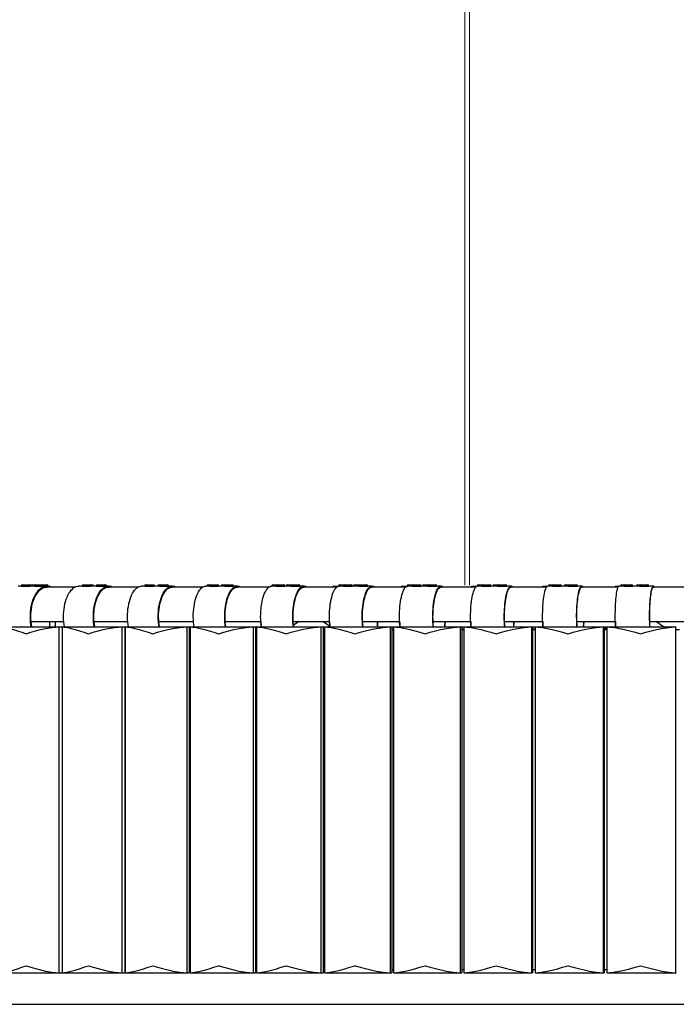
# Model space of a CAD drawing. Units: millimetres. Extents: x 0 to 801, y 0 to 566.
# Drawn here: x 322 to 379, y 369 to 454 of the extents above; entities that cross this region are included whole.
import ezdxf

# ---------------------------------------------------------------- set-up
doc = ezdxf.new("R2010")
doc.units = ezdxf.units.MM
doc.header["$LTSCALE"] = 10

msp = doc.modelspace()

# ---------------------------------------------------------------- linework, layer by layer
at = {"color": 7, "linetype": 'Continuous', "lineweight": 15}
for p, q in [((360.496, 499.341), (360.496, 405.175)), ((360.893, 405.175), (360.893, 499.341))]:
    msp.add_line(p, q, dxfattribs=at)
at = {"color": 7, "linetype": 'Continuous'}
for p, q in [((322.024, 405.08), (321.756, 405.08)), ((322.024, 405.08), (322.758, 405.08)), ((322.124, 405.18), (322.124, 405.18)), ((322.124, 405.18), (322.724, 405.18)), ((322.724, 405.18), (323.12, 405.18)), ((323.193, 405.08), (322.758, 405.08)), ((323.12, 405.18), (323.189, 405.18)), ((323.189, 405.18), (323.189, 405.18)), ((323.193, 405.08), (323.927, 405.08)), ((323.293, 405.18), (323.293, 405.18)), ((323.293, 405.18), (323.893, 405.18)), ((323.893, 405.18), (324.195, 405.18)), ((324.261, 405.08), (323.927, 405.08)), ((324.195, 405.18), (324.265, 405.18)), ((324.261, 405.08), (324.481, 405.08)), ((324.261, 405), (324.265, 405)), ((326.699, 405), (324.261, 405)), ((324.265, 405.18), (324.265, 405.18)), ((324.481, 405.08), (324.531, 405.08)), ((324.531, 405), (324.531, 405.08)), ((327.315, 405.08), (327.026, 405.08)), ((327.315, 405.08), (328.06, 405.08)), ((327.415, 405.18), (327.415, 405.18)), ((327.415, 405.18), (328.015, 405.18)), ((328.015, 405.18), (328.121, 405.18)), ((328.522, 405.08), (328.06, 405.08)), ((328.121, 405.18), (328.18, 405.18)), ((328.18, 405.18), (328.18, 405.18)), ((328.522, 405.08), (329.267, 405.08)), ((328.622, 405.18), (328.622, 405.18)), ((328.622, 405.18), (329.222, 405.18)), ((329.222, 405.18), (329.307, 405.18)), ((329.611, 405.08), (329.267, 405.08)), ((329.307, 405.18), (329.307, 405.18)), ((329.611, 405.08), (329.814, 405.08)), ((329.611, 405), (329.615, 405)), ((332.162, 405), (329.611, 405)), ((329.814, 405.08), (329.856, 405.08)), ((329.856, 405), (329.856, 405.08)), ((332.769, 405.08), (332.46, 405.08)), ((332.769, 405.08), (333.524, 405.08)), ((332.8, 405.18), (332.869, 405.18)), ((332.869, 405.18), (333.469, 405.18)), ((334.01, 405.08), (333.524, 405.08)), ((333.976, 405.18), (334.11, 405.18)), ((334.01, 405.08), (334.764, 405.08)), ((334.11, 405.18), (334.71, 405.18)), ((335.119, 405.08), (334.764, 405.08)), ((335.119, 405.08), (335.304, 405.08)), ((335.119, 405), (335.122, 405)), ((337.775, 405), (335.119, 405)), ((335.304, 405.08), (335.338, 405.08)), ((335.338, 405), (335.338, 405.08)), ((338.371, 405.08), (338.044, 405.08)), ((338.232, 405.18), (338.471, 405.18)), ((338.371, 405.08), (339.134, 405.08)), ((338.471, 405.18), (339.071, 405.18)), ((339.643, 405.08), (339.134, 405.08)), ((339.451, 405.18), (339.743, 405.18)), ((339.643, 405.08), (340.407, 405.08)), ((339.743, 405.18), (340.343, 405.18)), ((340.77, 405.08), (340.407, 405.08)), ((340.77, 405.08), (340.937, 405.08)), ((343.525, 405), (340.77, 405)), ((340.937, 405.08), (340.965, 405.08)), ((340.965, 405), (340.965, 405.08)), ((343.755, 405.08), (343.764, 405.08)), ((344.107, 405.08), (343.764, 405.08)), ((343.855, 405.18), (344.207, 405.18)), ((344.107, 405.08), (344.878, 405.08)), ((344.207, 405.18), (344.807, 405.18)), ((345.407, 405.08), (344.878, 405.08)), ((345.114, 405.18), (345.507, 405.18)), ((345.407, 405.08), (346.179, 405.08)), ((345.507, 405.18), (346.107, 405.18)), ((346.55, 405.08), (346.179, 405.08)), ((346.55, 405.08), (346.698, 405.08)), ((349.397, 405), (346.55, 405)), ((346.698, 405.08), (346.72, 405.08)), ((346.72, 405), (346.72, 405.08)), ((349.034, 405.08), (349.219, 405.08)), ((349.034, 405.08), (349.034, 405)), ((349.219, 405.08), (349.605, 405.08)), ((349.962, 405.08), (349.605, 405.08)), ((349.649, 405.18), (350.062, 405.18)), ((349.962, 405.08), (350.741, 405.08)), ((350.062, 405.18), (350.662, 405.18)), ((351.287, 405.08), (350.741, 405.08)), ((350.943, 405.18), (351.387, 405.18)), ((351.287, 405.08), (352.066, 405.08)), ((351.387, 405.18), (351.987, 405.18)), ((352.444, 405.08), (352.066, 405.08)), ((352.444, 405.08), (352.573, 405.08)), ((355.376, 405), (352.444, 405)), ((352.573, 405.08), (352.59, 405.08)), ((352.59, 405), (352.59, 405.08)), ((354.99, 405.08), (355.192, 405.08)), ((354.99, 405.08), (354.99, 405)), ((355.192, 405.08), (355.553, 405.08)), ((355.922, 405.08), (355.553, 405.08)), ((355.593, 405.18), (356.022, 405.18)), ((355.922, 405.08), (356.706, 405.08)), ((356.022, 405.18), (356.622, 405.18)), ((357.268, 405.08), (356.706, 405.08)), ((356.916, 405.18), (357.368, 405.18)), ((357.268, 405.08), (358.052, 405.08)), ((357.368, 405.18), (357.968, 405.18)), ((358.437, 405.08), (358.052, 405.08)), ((358.437, 405.08), (358.547, 405.08)), ((361.445, 405), (358.437, 405)), ((358.547, 405.08), (358.559, 405.08)), ((358.559, 405), (358.559, 405.08)), ((361.075, 405.08), (361.295, 405.08)), ((361.075, 405.08), (361.075, 405)), ((361.295, 405.08), (361.591, 405.08)), ((361.97, 405.08), (361.591, 405.08)), ((361.664, 405.18), (362.07, 405.18)), ((361.97, 405.08), (362.76, 405.08)), ((362.07, 405.18), (362.67, 405.18)), ((363.334, 405.08), (362.76, 405.08)), ((363.013, 405.18), (363.434, 405.18)), ((363.334, 405.08), (364.124, 405.08)), ((363.434, 405.18), (364.034, 405.18)), ((364.513, 405.08), (364.124, 405.08)), ((364.513, 405.08), (364.604, 405.08)), ((367.591, 405), (364.513, 405)), ((364.604, 405.08), (364.611, 405.08)), ((364.611, 405), (364.611, 405.08)), ((367.269, 405.08), (367.506, 405.08)), ((367.269, 405.08), (367.269, 405)), ((367.506, 405.08), (367.705, 405.08)), ((368.092, 405.08), (367.705, 405.08)), ((367.842, 405.18), (368.192, 405.18)), ((368.092, 405.08), (368.886, 405.08)), ((368.192, 405.18), (368.792, 405.18)), ((369.47, 405.08), (368.886, 405.08)), ((369.211, 405.18), (369.57, 405.18)), ((369.47, 405.08), (370.264, 405.08)), ((369.57, 405.18), (370.17, 405.18)), ((370.658, 405.08), (370.264, 405.08)), ((370.658, 405.08), (370.728, 405.08)), ((373.803, 405), (370.658, 405)), ((370.728, 405.08), (370.733, 405.08)), ((370.733, 405), (370.733, 405.08)), ((373.548, 405.08), (373.803, 405.08)), ((373.548, 405.08), (373.548, 405)), ((373.803, 405.08), (373.878, 405.08)), ((374.272, 405.08), (373.878, 405.08)), ((374.103, 405.18), (374.372, 405.18)), ((374.272, 405.08), (375.068, 405.08)), ((374.372, 405.18), (374.972, 405.18)), ((375.66, 405.08), (375.068, 405.08)), ((375.487, 405.18), (375.76, 405.18)), ((375.66, 405.08), (376.457, 405.08)), ((375.76, 405.18), (376.36, 405.18)), ((376.854, 405.08), (376.457, 405.08)), ((376.854, 405.08), (376.905, 405.08)), ((380.046, 405), (376.854, 405)), ((376.905, 405.08), (376.907, 405.08)), ((376.907, 405), (376.907, 405.08)), ((320.265, 401.544), (325.291, 401.544)), ((322.88, 402), (325.711, 402)), ((322.976, 401.544), (322.945, 401.565)), ((322.949, 401.544), (325.291, 401.544)), ((324.485, 402), (324.485, 401.544)), ((324.985, 401.544), (324.985, 402)), ((325.291, 401.544), (325.564, 401.544)), ((325.291, 401.544), (325.291, 371.544)), ((325.291, 401.544), (325.564, 401.544)), ((325.564, 401.544), (325.569, 401.544)), ((325.564, 401.544), (325.564, 371.544)), ((325.569, 401.544), (325.773, 401.544)), ((325.569, 401.544), (325.569, 371.544)), ((325.569, 401.544), (330.755, 401.544)), ((328.338, 402), (331.26, 402)), ((328.402, 401.544), (330.755, 401.544)), ((330.755, 401.544), (331.006, 401.544)), ((330.755, 401.544), (330.755, 371.544)), ((330.755, 401.544), (331.006, 401.544)), ((331.006, 401.544), (331.041, 401.544)), ((331.006, 401.544), (331.006, 371.544)), ((331.041, 401.544), (331.317, 401.544)), ((331.041, 401.544), (331.041, 371.544)), ((331.041, 401.544), (336.373, 401.544)), ((333.957, 402), (336.962, 402)), ((334.015, 401.544), (336.373, 401.544)), ((336.373, 401.544), (336.602, 401.544)), ((336.373, 401.544), (336.373, 371.544)), ((336.373, 401.544), (336.602, 401.544)), ((336.602, 401.544), (336.667, 401.544)), ((336.602, 401.544), (336.602, 371.544)), ((336.667, 401.544), (337.013, 401.544)), ((336.667, 401.544), (336.667, 371.544)), ((336.667, 401.544), (342.131, 401.544)), ((339.722, 402), (342.803, 402)), ((339.775, 401.544), (342.131, 401.544)), ((342.131, 401.544), (342.338, 401.544)), ((342.131, 401.544), (342.131, 371.544)), ((342.131, 401.544), (342.338, 401.544)), ((342.338, 401.544), (342.432, 401.544)), ((342.338, 401.544), (342.338, 371.544)), ((342.432, 401.544), (342.848, 401.544)), ((342.432, 401.544), (342.432, 371.544)), ((342.432, 401.544), (348.015, 401.544)), ((345.619, 402), (348.767, 402)), ((346.117, 402), (345.648, 401.684)), ((345.666, 401.544), (348.015, 401.544)), ((348.015, 401.544), (348.198, 401.544)), ((348.015, 401.544), (348.015, 371.544)), ((348.015, 401.544), (348.198, 401.544)), ((348.802, 401.585), (348.186, 402)), ((348.198, 401.544), (348.322, 401.544)), ((348.198, 401.544), (348.198, 371.544)), ((348.322, 401.544), (348.807, 401.544)), ((348.322, 401.544), (348.322, 371.544)), ((348.322, 401.544), (354.009, 401.544)), ((351.632, 402), (354.84, 402)), ((351.673, 401.544), (354.009, 401.544)), ((354.009, 401.544), (354.168, 401.544)), ((354.009, 401.544), (354.009, 371.544)), ((354.009, 401.544), (354.168, 401.544)), ((354.168, 401.544), (354.321, 401.544)), ((354.168, 401.544), (354.168, 371.544)), ((354.321, 401.544), (354.321, 371.544)), ((354.321, 401.544), (354.873, 401.544)), ((354.321, 401.544), (360.098, 401.544)), ((357.746, 402), (361.005, 402)), ((357.781, 401.544), (360.098, 401.544)), ((360.098, 401.544), (360.233, 401.544)), ((360.098, 401.544), (360.098, 371.544)), ((360.098, 401.544), (360.233, 401.544)), ((360.233, 401.544), (360.414, 401.544)), ((360.233, 401.544), (360.233, 371.544)), ((360.414, 401.544), (360.414, 371.544)), ((360.414, 401.544), (361.033, 401.544)), ((360.414, 401.544), (366.266, 401.544)), ((363.946, 402), (367.247, 402)), ((363.974, 401.544), (366.266, 401.544)), ((366.266, 401.544), (366.376, 401.544)), ((366.266, 401.544), (366.266, 371.544)), ((366.266, 401.544), (366.376, 401.544)), ((366.376, 401.544), (366.586, 401.544)), ((366.376, 401.544), (366.376, 371.544)), ((366.586, 401.544), (367.269, 401.544)), ((366.586, 401.544), (366.586, 371.544)), ((366.586, 401.544), (372.497, 401.544)), ((370.215, 402), (373.551, 402)), ((370.237, 401.544), (372.497, 401.544)), ((372.497, 401.544), (372.583, 401.544)), ((372.497, 401.544), (372.497, 371.544)), ((372.497, 401.544), (372.583, 401.544)), ((372.583, 401.544), (372.82, 401.544)), ((372.583, 401.544), (372.583, 371.544)), ((372.82, 401.544), (372.82, 371.544)), ((372.82, 401.544), (373.566, 401.544)), ((372.82, 401.544), (378.776, 401.544)), ((376.537, 402), (379.899, 402)), ((376.553, 401.544), (378.776, 401.544)), ((377.734, 401.544), (377.058, 402)), ((378.776, 401.544), (378.837, 401.544)), ((378.776, 401.544), (378.776, 371.544)), ((378.776, 401.544), (378.837, 401.544)), ((325.569, 401.201), (325.564, 401.2)), ((325.564, 401.2), (325.569, 401.201)), ((331.041, 401.288), (331.006, 401.288)), ((331.041, 401.219), (331.006, 401.209)), ((331.006, 401.209), (331.041, 401.219)), ((336.667, 401.288), (336.602, 401.288)), ((336.667, 401.239), (336.602, 401.219)), ((336.602, 401.219), (336.667, 401.239)), ((342.432, 401.288), (342.338, 401.288)), ((342.432, 401.262), (342.338, 401.231)), ((342.338, 401.231), (342.432, 401.262)), ((348.322, 401.289), (348.198, 401.245)), ((348.322, 401.288), (348.198, 401.288)), ((348.198, 401.245), (348.322, 401.288)), ((354.321, 401.32), (354.168, 401.261)), ((354.321, 401.288), (354.168, 401.288)), ((354.168, 401.261), (354.24, 401.288)), ((360.414, 401.357), (360.233, 401.28)), ((360.414, 401.288), (360.233, 401.288)), ((360.233, 401.28), (360.253, 401.288)), ((366.586, 401.403), (366.376, 401.303)), ((366.586, 401.288), (366.376, 401.288)), ((372.82, 401.46), (372.583, 401.333)), ((372.82, 401.288), (372.583, 401.288)), ((379.101, 401.288), (378.837, 401.288)), ((325.564, 371.889), (325.569, 371.888)), ((331.006, 371.88), (331.041, 371.87)), ((331.041, 371.8), (331.006, 371.8)), ((336.602, 371.87), (336.667, 371.85)), ((336.667, 371.8), (336.602, 371.8)), ((342.338, 371.858), (342.432, 371.827)), ((342.432, 371.8), (342.338, 371.8)), ((348.198, 371.844), (348.322, 371.8)), ((348.322, 371.8), (348.198, 371.8)), ((354.168, 371.828), (354.24, 371.8)), ((354.321, 371.8), (354.168, 371.8)), ((360.233, 371.809), (360.253, 371.8)), ((360.414, 371.8), (360.233, 371.8)), ((366.586, 371.8), (366.376, 371.8)), ((372.82, 371.8), (372.583, 371.8)), ((320.265, 371.544), (325.291, 371.544)), ((325.291, 371.544), (325.564, 371.544)), ((325.569, 371.544), (330.755, 371.544)), ((330.755, 371.544), (331.006, 371.544)), ((331.041, 371.544), (336.373, 371.544)), ((336.373, 371.544), (336.602, 371.544)), ((336.667, 371.544), (342.131, 371.544)), ((342.131, 371.544), (342.338, 371.544)), ((342.432, 371.544), (348.015, 371.544)), ((348.015, 371.544), (348.198, 371.544)), ((348.322, 371.544), (354.009, 371.544)), ((354.009, 371.544), (354.168, 371.544)), ((354.321, 371.544), (360.098, 371.544)), ((360.098, 371.544), (360.233, 371.544)), ((360.414, 371.544), (366.266, 371.544)), ((366.266, 371.544), (366.376, 371.544)), ((366.586, 371.544), (372.497, 371.544)), ((372.497, 371.544), (372.583, 371.544)), ((372.82, 371.544), (378.776, 371.544)), ((378.776, 371.544), (378.837, 371.544)), ((267.469, 368.8), (514.469, 368.8))]:
    msp.add_line(p, q, dxfattribs=at)
at = {"color": 7, "linetype": 'Continuous', "flags": 128}
for points in [[(322.903, 401.544), (322.868, 401.736), (322.839, 401.961), (322.821, 402.19), (322.814, 402.42), (322.818, 402.651), (322.833, 402.881), (322.86, 403.107), (322.897, 403.328), (322.944, 403.542), (323.002, 403.748), (323.07, 403.944), (323.146, 404.128), (323.232, 404.3), (323.325, 404.457), (323.426, 404.598), (323.533, 404.723), (323.645, 404.831), (323.763, 404.92), (323.884, 404.99), (324.008, 405.04), (324.134, 405.07), (324.261, 405.08)], [(322.949, 401.544), (322.949, 401.545), (322.911, 401.758), (322.882, 401.976), (322.865, 402.198), (322.858, 402.421), (322.862, 402.645), (322.877, 402.868), (322.902, 403.087), (322.938, 403.301), (322.984, 403.509), (323.04, 403.709), (323.106, 403.898), (323.18, 404.077), (323.263, 404.243), (323.354, 404.396), (323.451, 404.533), (323.555, 404.654), (323.664, 404.758), (323.778, 404.844), (323.895, 404.912), (324.016, 404.961), (324.138, 404.991), (324.261, 405)], [(325.774, 401.544), (325.742, 401.736), (325.715, 401.961), (325.698, 402.19), (325.692, 402.42), (325.696, 402.651), (325.71, 402.881), (325.734, 403.107), (325.768, 403.328), (325.812, 403.542), (325.865, 403.748), (325.928, 403.944), (325.998, 404.128), (326.077, 404.3), (326.163, 404.457), (326.256, 404.598), (326.354, 404.723), (326.458, 404.831), (326.566, 404.92), (326.678, 404.99), (326.793, 405.04), (326.909, 405.07), (327.026, 405.08)], [(328.359, 401.544), (328.327, 401.736), (328.3, 401.961), (328.284, 402.19), (328.277, 402.42), (328.281, 402.651), (328.295, 402.881), (328.319, 403.107), (328.354, 403.328), (328.397, 403.542), (328.451, 403.748), (328.513, 403.944), (328.584, 404.128), (328.662, 404.3), (328.749, 404.457), (328.841, 404.598), (328.94, 404.723), (329.044, 404.831), (329.152, 404.92), (329.264, 404.99), (329.378, 405.04), (329.494, 405.07), (329.611, 405.08)], [(328.402, 401.544), (328.402, 401.545), (328.366, 401.758), (328.34, 401.976), (328.324, 402.198), (328.318, 402.421), (328.321, 402.645), (328.335, 402.868), (328.359, 403.087), (328.392, 403.301), (328.434, 403.509), (328.486, 403.709), (328.546, 403.898), (328.615, 404.077), (328.691, 404.243), (328.775, 404.396), (328.865, 404.533), (328.96, 404.654), (329.061, 404.758), (329.166, 404.844), (329.274, 404.912), (329.385, 404.961), (329.498, 404.991), (329.611, 405)], [(331.317, 401.544), (331.288, 401.736), (331.264, 401.961), (331.248, 402.19), (331.242, 402.42), (331.246, 402.651), (331.259, 402.881), (331.281, 403.107), (331.312, 403.328), (331.352, 403.542), (331.401, 403.748), (331.458, 403.944), (331.522, 404.128), (331.594, 404.3), (331.672, 404.457), (331.757, 404.598), (331.847, 404.723), (331.942, 404.831), (332.041, 404.92), (332.143, 404.99), (332.247, 405.04), (332.353, 405.07), (332.46, 405.08)], [(333.976, 401.544), (333.947, 401.736), (333.923, 401.961), (333.907, 402.19), (333.901, 402.42), (333.905, 402.651), (333.918, 402.881), (333.94, 403.107), (333.971, 403.328), (334.011, 403.542), (334.06, 403.748), (334.117, 403.944), (334.181, 404.128), (334.253, 404.3), (334.332, 404.457), (334.416, 404.598), (334.506, 404.723), (334.601, 404.831), (334.7, 404.92), (334.802, 404.99), (334.906, 405.04), (335.012, 405.07), (335.119, 405.08)], [(334.015, 401.544), (334.015, 401.545), (333.983, 401.758), (333.959, 401.976), (333.944, 402.198), (333.938, 402.421), (333.942, 402.645), (333.954, 402.868), (333.976, 403.087), (334.006, 403.301), (334.045, 403.509), (334.092, 403.709), (334.147, 403.898), (334.21, 404.077), (334.279, 404.243), (334.356, 404.396), (334.438, 404.533), (334.525, 404.654), (334.617, 404.758), (334.712, 404.844), (334.811, 404.912), (334.913, 404.961), (335.015, 404.991), (335.119, 405)], [(337.014, 401.544), (336.987, 401.736), (336.965, 401.961), (336.951, 402.19), (336.946, 402.42), (336.949, 402.651), (336.961, 402.881), (336.981, 403.107), (337.009, 403.328), (337.045, 403.542), (337.089, 403.748), (337.14, 403.944), (337.198, 404.128), (337.263, 404.3), (337.334, 404.457), (337.41, 404.598), (337.491, 404.723), (337.577, 404.831), (337.666, 404.92), (337.758, 404.99), (337.852, 405.04), (337.948, 405.07), (338.044, 405.08)], [(339.74, 401.544), (339.713, 401.736), (339.691, 401.961), (339.677, 402.19), (339.672, 402.42), (339.675, 402.651), (339.687, 402.881), (339.707, 403.107), (339.735, 403.328), (339.771, 403.542), (339.815, 403.748), (339.866, 403.944), (339.924, 404.128), (339.989, 404.3), (340.06, 404.457), (340.136, 404.598), (340.217, 404.723), (340.303, 404.831), (340.392, 404.92), (340.484, 404.99), (340.578, 405.04), (340.674, 405.07), (340.77, 405.08)], [(339.775, 401.544), (339.775, 401.545), (339.745, 401.758), (339.724, 401.976), (339.711, 402.198), (339.706, 402.421), (339.709, 402.645), (339.72, 402.868), (339.739, 403.087), (339.766, 403.301), (339.802, 403.509), (339.844, 403.709), (339.894, 403.898), (339.95, 404.077), (340.013, 404.243), (340.082, 404.396), (340.156, 404.533), (340.234, 404.654), (340.317, 404.758), (340.403, 404.844), (340.493, 404.912), (340.584, 404.961), (340.677, 404.991), (340.77, 405)], [(342.849, 401.544), (342.825, 401.736), (342.806, 401.961), (342.793, 402.19), (342.789, 402.42), (342.791, 402.651), (342.802, 402.881), (342.819, 403.107), (342.844, 403.328), (342.877, 403.542), (342.916, 403.748), (342.961, 403.944), (343.013, 404.128), (343.07, 404.3), (343.133, 404.457), (343.201, 404.598), (343.273, 404.723), (343.349, 404.831), (343.428, 404.92), (343.51, 404.99), (343.593, 405.04), (343.678, 405.07), (343.764, 405.08)], [(345.635, 401.544), (345.611, 401.736), (345.592, 401.961), (345.579, 402.19), (345.575, 402.42), (345.577, 402.651), (345.588, 402.881), (345.605, 403.107), (345.63, 403.328), (345.663, 403.542), (345.701, 403.748), (345.747, 403.944), (345.799, 404.128), (345.856, 404.3), (345.919, 404.457), (345.987, 404.598), (346.059, 404.723), (346.135, 404.831), (346.214, 404.92), (346.296, 404.99), (346.379, 405.04), (346.464, 405.07), (346.55, 405.08)], [(345.666, 401.544), (345.666, 401.545), (345.64, 401.758), (345.621, 401.976), (345.609, 402.198), (345.604, 402.421), (345.607, 402.645), (345.617, 402.868), (345.634, 403.087), (345.658, 403.301), (345.69, 403.509), (345.727, 403.709), (345.771, 403.898), (345.822, 404.077), (345.877, 404.243), (345.938, 404.396), (346.004, 404.533), (346.074, 404.654), (346.148, 404.758), (346.224, 404.844), (346.304, 404.912), (346.385, 404.961), (346.467, 404.991), (346.55, 405)], [(348.807, 401.544), (348.787, 401.736), (348.77, 401.961), (348.759, 402.19), (348.755, 402.42), (348.757, 402.651), (348.766, 402.881), (348.782, 403.107), (348.803, 403.328), (348.831, 403.542), (348.865, 403.748), (348.905, 403.944), (348.95, 404.128), (349, 404.3), (349.055, 404.457), (349.114, 404.598), (349.177, 404.723), (349.243, 404.831), (349.312, 404.92), (349.384, 404.99), (349.457, 405.04), (349.531, 405.07), (349.605, 405.08)], [(351.646, 401.544), (351.625, 401.736), (351.608, 401.961), (351.598, 402.19), (351.593, 402.42), (351.596, 402.651), (351.605, 402.881), (351.62, 403.107), (351.642, 403.328), (351.67, 403.542), (351.704, 403.748), (351.744, 403.944), (351.789, 404.128), (351.839, 404.3), (351.894, 404.457), (351.953, 404.598), (352.016, 404.723), (352.082, 404.831), (352.151, 404.92), (352.222, 404.99), (352.295, 405.04), (352.369, 405.07), (352.444, 405.08)], [(351.673, 401.544), (351.673, 401.545), (351.65, 401.758), (351.634, 401.976), (351.623, 402.198), (351.619, 402.421), (351.622, 402.645), (351.63, 402.868), (351.645, 403.087), (351.667, 403.301), (351.694, 403.509), (351.727, 403.709), (351.765, 403.898), (351.809, 404.077), (351.858, 404.243), (351.911, 404.396), (351.968, 404.533), (352.029, 404.654), (352.093, 404.758), (352.16, 404.844), (352.229, 404.912), (352.3, 404.961), (352.372, 404.991), (352.444, 405)], [(354.874, 401.544), (354.856, 401.736), (354.842, 401.961), (354.833, 402.19), (354.829, 402.42), (354.831, 402.651), (354.839, 402.881), (354.852, 403.107), (354.871, 403.328), (354.894, 403.542), (354.923, 403.748), (354.957, 403.944), (354.995, 404.128), (355.038, 404.3), (355.085, 404.457), (355.135, 404.598), (355.189, 404.723), (355.245, 404.831), (355.303, 404.92), (355.364, 404.99), (355.426, 405.04), (355.489, 405.07), (355.553, 405.08)], [(357.758, 401.544), (357.741, 401.736), (357.726, 401.961), (357.717, 402.19), (357.713, 402.42), (357.716, 402.651), (357.723, 402.881), (357.736, 403.107), (357.755, 403.328), (357.779, 403.542), (357.808, 403.748), (357.841, 403.944), (357.88, 404.128), (357.922, 404.3), (357.969, 404.457), (358.019, 404.598), (358.073, 404.723), (358.129, 404.831), (358.188, 404.92), (358.248, 404.99), (358.31, 405.04), (358.373, 405.07), (358.437, 405.08)], [(357.781, 401.544), (357.781, 401.545), (357.762, 401.758), (357.748, 401.976), (357.739, 402.198), (357.735, 402.421), (357.737, 402.645), (357.745, 402.868), (357.758, 403.087), (357.776, 403.301), (357.799, 403.509), (357.827, 403.709), (357.859, 403.898), (357.897, 404.077), (357.938, 404.243), (357.983, 404.396), (358.032, 404.533), (358.084, 404.654), (358.138, 404.758), (358.195, 404.844), (358.254, 404.912), (358.314, 404.961), (358.375, 404.991), (358.437, 405)], [(361.033, 401.544), (361.019, 401.736), (361.007, 401.961), (360.999, 402.19), (360.996, 402.42), (360.998, 402.651), (361.004, 402.881), (361.015, 403.107), (361.031, 403.328), (361.05, 403.542), (361.074, 403.748), (361.102, 403.944), (361.133, 404.128), (361.168, 404.3), (361.207, 404.457), (361.248, 404.598), (361.292, 404.723), (361.338, 404.831), (361.386, 404.92), (361.436, 404.99), (361.487, 405.04), (361.539, 405.07), (361.591, 405.08)], [(363.955, 401.544), (363.941, 401.736), (363.929, 401.961), (363.922, 402.19), (363.919, 402.42), (363.921, 402.651), (363.927, 402.881), (363.938, 403.107), (363.953, 403.328), (363.972, 403.542), (363.996, 403.748), (364.024, 403.944), (364.055, 404.128), (364.091, 404.3), (364.129, 404.457), (364.17, 404.598), (364.214, 404.723), (364.26, 404.831), (364.309, 404.92), (364.358, 404.99), (364.409, 405.04), (364.461, 405.07), (364.513, 405.08)], [(363.974, 401.544), (363.974, 401.545), (363.959, 401.758), (363.947, 401.976), (363.94, 402.198), (363.937, 402.421), (363.939, 402.645), (363.945, 402.868), (363.955, 403.087), (363.97, 403.301), (363.989, 403.509), (364.012, 403.709), (364.039, 403.898), (364.069, 404.077), (364.103, 404.243), (364.141, 404.396), (364.181, 404.533), (364.223, 404.654), (364.268, 404.758), (364.315, 404.844), (364.363, 404.912), (364.412, 404.961), (364.463, 404.991), (364.513, 405)], [(367.269, 401.544), (367.258, 401.736), (367.249, 401.961), (367.243, 402.19), (367.241, 402.42), (367.242, 402.651), (367.247, 402.881), (367.255, 403.107), (367.267, 403.328), (367.283, 403.542), (367.301, 403.748), (367.323, 403.944), (367.347, 404.128), (367.375, 404.3), (367.405, 404.457), (367.437, 404.598), (367.471, 404.723), (367.507, 404.831), (367.545, 404.92), (367.584, 404.99), (367.623, 405.04), (367.664, 405.07), (367.705, 405.08)], [(370.222, 401.544), (370.211, 401.736), (370.202, 401.961), (370.196, 402.19), (370.194, 402.42), (370.195, 402.651), (370.2, 402.881), (370.208, 403.107), (370.22, 403.328), (370.235, 403.542), (370.254, 403.748), (370.276, 403.944), (370.3, 404.128), (370.328, 404.3), (370.358, 404.457), (370.39, 404.598), (370.424, 404.723), (370.46, 404.831), (370.498, 404.92), (370.537, 404.99), (370.576, 405.04), (370.617, 405.07), (370.658, 405.08)], [(370.237, 401.544), (370.237, 401.545), (370.225, 401.758), (370.216, 401.976), (370.21, 402.198), (370.208, 402.421), (370.209, 402.645), (370.214, 402.868), (370.222, 403.087), (370.233, 403.301), (370.248, 403.509), (370.266, 403.709), (370.287, 403.898), (370.311, 404.077), (370.338, 404.243), (370.367, 404.396), (370.398, 404.533), (370.431, 404.654), (370.466, 404.758), (370.503, 404.844), (370.54, 404.912), (370.579, 404.961), (370.618, 404.991), (370.658, 405)], [(373.566, 401.544), (373.558, 401.736), (373.552, 401.961), (373.547, 402.19), (373.546, 402.42), (373.547, 402.651), (373.55, 402.881), (373.556, 403.107), (373.565, 403.328), (373.576, 403.542), (373.589, 403.748), (373.605, 403.944), (373.622, 404.128), (373.642, 404.3), (373.663, 404.457), (373.686, 404.598), (373.711, 404.723), (373.737, 404.831), (373.764, 404.92), (373.791, 404.99), (373.82, 405.04), (373.849, 405.07), (373.878, 405.08)], [(376.542, 401.544), (376.534, 401.736), (376.528, 401.961), (376.523, 402.19), (376.522, 402.42), (376.523, 402.651), (376.526, 402.881), (376.532, 403.107), (376.541, 403.328), (376.552, 403.542), (376.565, 403.748), (376.581, 403.944), (376.598, 404.128), (376.618, 404.3), (376.639, 404.457), (376.662, 404.598), (376.687, 404.723), (376.713, 404.831), (376.74, 404.92), (376.767, 404.99), (376.796, 405.04), (376.825, 405.07), (376.854, 405.08)], [(376.553, 401.544), (376.553, 401.545), (376.544, 401.758), (376.537, 401.976), (376.533, 402.198), (376.532, 402.421), (376.533, 402.645), (376.536, 402.868), (376.542, 403.087), (376.55, 403.301), (376.561, 403.509), (376.574, 403.709), (376.589, 403.898), (376.606, 404.077), (376.625, 404.243), (376.646, 404.396), (376.668, 404.533), (376.692, 404.654), (376.717, 404.758), (376.743, 404.844), (376.77, 404.912), (376.798, 404.961), (376.826, 404.991), (376.854, 405)], [(320.265, 401.544), (320.439, 401.534), (320.622, 401.507), (321.018, 401.412), (321.347, 401.313), (321.694, 401.199), (322.062, 401.075), (322.446, 400.946), (322.45, 400.944)], [(322.45, 400.944), (322.455, 400.946), (322.848, 401.073), (323.256, 401.196), (323.685, 401.311), (324.128, 401.412), (324.697, 401.506), (324.992, 401.534), (325.291, 401.544)], [(325.781, 401.531), (325.758, 401.534), (325.569, 401.544)], [(325.569, 401.544), (325.756, 401.534), (325.95, 401.507), (326.368, 401.412), (326.714, 401.313), (327.076, 401.199), (327.458, 401.075), (327.855, 400.946), (327.86, 400.944)], [(327.86, 400.944), (327.865, 400.946), (328.27, 401.073), (328.688, 401.196), (329.126, 401.311), (329.577, 401.412), (330.154, 401.506), (330.453, 401.534), (330.755, 401.544)], [(331.325, 401.523), (331.242, 401.534), (331.041, 401.544)], [(331.041, 401.544), (331.239, 401.534), (331.445, 401.507), (331.885, 401.412), (332.246, 401.313), (332.622, 401.199), (333.018, 401.075), (333.427, 400.946), (333.432, 400.944)], [(333.432, 400.944), (333.437, 400.946), (333.852, 401.073), (334.28, 401.196), (334.726, 401.311), (335.184, 401.412), (335.768, 401.506), (336.069, 401.534), (336.373, 401.544)], [(337.022, 401.516), (336.879, 401.534), (336.667, 401.544)], [(336.667, 401.544), (336.876, 401.534), (337.093, 401.507), (337.553, 401.412), (337.929, 401.313), (338.318, 401.199), (338.726, 401.075), (339.146, 400.946), (339.151, 400.944)], [(339.151, 400.944), (339.156, 400.946), (339.581, 401.073), (340.018, 401.196), (340.471, 401.311), (340.935, 401.412), (341.523, 401.506), (341.826, 401.534), (342.131, 401.544)], [(342.857, 401.509), (342.655, 401.534), (342.432, 401.544)], [(342.432, 401.544), (342.652, 401.534), (342.879, 401.507), (343.358, 401.412), (343.748, 401.313), (344.149, 401.199), (344.569, 401.075), (344.999, 400.946), (345.004, 400.944)], [(345.004, 400.944), (345.009, 400.946), (345.442, 401.073), (345.886, 401.196), (346.345, 401.311), (346.813, 401.412), (347.406, 401.506), (347.71, 401.534), (348.015, 401.544)], [(348.322, 401.544), (348.552, 401.534), (348.788, 401.507), (349.286, 401.412), (349.688, 401.313), (350.101, 401.199), (350.53, 401.075), (350.969, 400.946), (350.974, 400.944)], [(350.974, 400.944), (350.979, 400.946), (351.42, 401.073), (351.87, 401.196), (352.334, 401.311), (352.805, 401.412), (353.4, 401.506), (353.704, 401.534), (354.009, 401.544)], [(354.321, 401.544), (354.561, 401.534), (354.806, 401.507), (355.32, 401.412), (355.734, 401.313), (356.157, 401.199), (356.595, 401.075), (357.042, 400.946), (357.047, 400.944)], [(357.047, 400.944), (357.052, 400.946), (357.5, 401.073), (357.954, 401.196), (358.421, 401.311), (358.895, 401.412), (359.49, 401.506), (359.794, 401.534), (360.098, 401.544)], [(360.414, 401.544), (360.663, 401.534), (360.917, 401.507), (361.446, 401.412), (361.87, 401.313), (362.303, 401.199), (362.749, 401.075), (363.202, 400.946), (363.207, 400.944)], [(363.207, 400.944), (363.212, 400.946), (363.665, 401.073), (364.123, 401.196), (364.593, 401.311), (365.067, 401.412), (365.662, 401.506), (365.964, 401.534), (366.266, 401.544)], [(366.586, 401.544), (366.843, 401.534), (367.105, 401.507), (367.648, 401.412), (368.082, 401.313), (368.522, 401.199), (368.975, 401.075), (369.433, 400.946), (369.439, 400.944)], [(369.439, 400.944), (369.444, 400.946), (369.9, 401.073), (370.361, 401.196), (370.832, 401.311), (371.306, 401.412), (371.898, 401.506), (372.198, 401.534), (372.497, 401.544)], [(372.82, 401.544), (373.085, 401.534), (373.354, 401.507), (373.91, 401.412), (374.352, 401.313), (374.799, 401.199), (375.257, 401.075), (375.72, 400.946), (375.725, 400.944)], [(375.725, 400.944), (375.731, 400.946), (376.19, 401.073), (376.652, 401.196), (377.123, 401.311), (377.595, 401.412), (378.183, 401.506), (378.481, 401.534), (378.776, 401.544)], [(320.265, 371.544), (320.439, 371.555), (320.622, 371.582), (321.018, 371.677), (321.347, 371.776), (321.694, 371.889), (322.062, 372.014), (322.446, 372.143), (322.45, 372.144)], [(322.45, 372.144), (322.455, 372.143), (322.848, 372.016), (323.256, 371.893), (323.685, 371.777), (324.128, 371.677), (324.697, 371.583), (324.992, 371.555), (325.291, 371.544)], [(325.569, 371.544), (325.756, 371.555), (325.95, 371.582), (326.368, 371.677), (326.714, 371.776), (327.076, 371.889), (327.458, 372.014), (327.855, 372.143), (327.86, 372.144)], [(327.86, 372.144), (327.865, 372.143), (328.27, 372.016), (328.688, 371.893), (329.126, 371.777), (329.577, 371.677), (330.154, 371.583), (330.453, 371.555), (330.755, 371.544)], [(331.041, 371.544), (331.239, 371.555), (331.445, 371.582), (331.885, 371.677), (332.246, 371.776), (332.622, 371.889), (333.018, 372.014), (333.427, 372.143), (333.432, 372.144)], [(333.432, 372.144), (333.437, 372.143), (333.852, 372.016), (334.28, 371.893), (334.726, 371.777), (335.184, 371.677), (335.768, 371.583), (336.069, 371.555), (336.373, 371.544)], [(336.667, 371.544), (336.876, 371.555), (337.093, 371.582), (337.553, 371.677), (337.929, 371.776), (338.318, 371.889), (338.726, 372.014), (339.146, 372.143), (339.151, 372.144)], [(339.151, 372.144), (339.156, 372.143), (339.581, 372.016), (340.018, 371.893), (340.471, 371.777), (340.935, 371.677), (341.523, 371.583), (341.826, 371.555), (342.131, 371.544)], [(342.432, 371.544), (342.652, 371.555), (342.879, 371.582), (343.358, 371.677), (343.748, 371.776), (344.149, 371.889), (344.569, 372.014), (344.999, 372.143), (345.004, 372.144)], [(345.004, 372.144), (345.009, 372.143), (345.442, 372.016), (345.886, 371.893), (346.345, 371.777), (346.813, 371.677), (347.406, 371.583), (347.71, 371.555), (348.015, 371.544)], [(348.322, 371.544), (348.552, 371.555), (348.788, 371.582), (349.286, 371.677), (349.688, 371.776), (350.101, 371.889), (350.53, 372.014), (350.969, 372.143), (350.974, 372.144)], [(350.974, 372.144), (350.979, 372.143), (351.42, 372.016), (351.87, 371.893), (352.334, 371.777), (352.805, 371.677), (353.4, 371.583), (353.704, 371.555), (354.009, 371.544)], [(354.321, 371.544), (354.561, 371.555), (354.806, 371.582), (355.32, 371.677), (355.734, 371.776), (356.157, 371.889), (356.595, 372.014), (357.042, 372.143), (357.047, 372.144)], [(357.047, 372.144), (357.052, 372.143), (357.5, 372.016), (357.954, 371.893), (358.421, 371.777), (358.895, 371.677), (359.49, 371.583), (359.794, 371.555), (360.098, 371.544)], [(360.414, 371.544), (360.663, 371.555), (360.917, 371.582), (361.446, 371.677), (361.87, 371.776), (362.303, 371.889), (362.749, 372.014), (363.202, 372.143), (363.207, 372.144)], [(363.207, 372.144), (363.212, 372.143), (363.665, 372.016), (364.123, 371.893), (364.593, 371.777), (365.067, 371.677), (365.662, 371.583), (365.964, 371.555), (366.266, 371.544)], [(366.586, 371.544), (366.843, 371.555), (367.105, 371.582), (367.648, 371.677), (368.082, 371.776), (368.522, 371.889), (368.975, 372.014), (369.433, 372.143), (369.439, 372.144)], [(369.439, 372.144), (369.444, 372.143), (369.9, 372.016), (370.361, 371.893), (370.832, 371.777), (371.306, 371.677), (371.898, 371.583), (372.198, 371.555), (372.497, 371.544)], [(372.82, 371.544), (373.085, 371.555), (373.354, 371.582), (373.91, 371.677), (374.352, 371.776), (374.799, 371.889), (375.257, 372.014), (375.72, 372.143), (375.725, 372.144)], [(375.725, 372.144), (375.731, 372.143), (376.19, 372.016), (376.652, 371.893), (377.123, 371.777), (377.595, 371.677), (378.183, 371.583), (378.481, 371.555), (378.776, 371.544)]]:
    msp.add_lwpolyline(points, dxfattribs=at)
at = {"color": 7, "linetype": 'Continuous'}
for centre, radius, start, end in [((322.124, 405.08), 0.1, 90, 180), ((322.124, 405.08), 0.1, 90, 180), ((322.724, 405.08), 0.1, 0, 90), ((323.189, 405.08), 0.1, 58.75123, 90), ((323.293, 405.08), 0.1, 90, 180), ((323.293, 405.08), 0.1, 90, 121.21367), ((323.893, 405.08), 0.1, 0, 90), ((324.265, 405.08), 0.1, 0, 90), ((324.265, 405.08), 0.1, 0, 90), ((327.415, 405.08), 0.1, 90, 180), ((327.415, 405.08), 0.1, 90, 180), ((328.015, 405.08), 0.1, 0, 90), ((328.18, 405.08), 0.1, 0, 90), ((328.18, 405.08), 0.1, 0, 90), ((328.622, 405.08), 0.1, 90, 180), ((329.222, 405.08), 0.1, 0, 90), ((329.307, 405.08), 0.1, 0, 90), ((332.8, 405.08), 0.1, 90, 180), ((332.869, 405.08), 0.1, 90, 180), ((333.469, 405.08), 0.1, 0, 90), ((333.976, 405.08), 0.1, 90, 180), ((334.11, 405.08), 0.1, 90, 180), ((334.71, 405.08), 0.1, 0, 90), ((338.232, 405.08), 0.1, 90, 180), ((338.471, 405.08), 0.1, 90, 180), ((339.071, 405.08), 0.1, 0, 90), ((339.451, 405.08), 0.1, 90, 180), ((339.743, 405.08), 0.1, 90, 180), ((340.343, 405.08), 0.1, 0, 90), ((343.774, 404.655), 0.425, 91.30796, 125.73536), ((343.855, 405.08), 0.1, 90, 180), ((344.207, 405.08), 0.1, 90, 180), ((344.807, 405.08), 0.1, 0, 90), ((345.114, 405.08), 0.1, 90, 180), ((345.507, 405.08), 0.1, 90, 180), ((346.107, 405.08), 0.1, 0, 90), ((349.649, 405.08), 0.1, 90, 180), ((350.062, 405.08), 0.1, 90, 180), ((350.662, 405.08), 0.1, 0, 90), ((350.943, 405.08), 0.1, 90, 180), ((351.387, 405.08), 0.1, 90, 180), ((351.987, 405.08), 0.1, 0, 90), ((355.593, 405.08), 0.1, 90, 180), ((356.022, 405.08), 0.1, 90, 180), ((356.622, 405.08), 0.1, 0, 90), ((356.916, 405.08), 0.1, 90, 180), ((357.368, 405.08), 0.1, 90, 180), ((357.968, 405.08), 0.1, 0, 90), ((361.664, 405.08), 0.1, 90, 180), ((362.07, 405.08), 0.1, 90, 180), ((362.67, 405.08), 0.1, 0, 90), ((363.013, 405.08), 0.1, 90, 180), ((363.434, 405.08), 0.1, 90, 180), ((364.034, 405.08), 0.1, 0, 90), ((367.842, 405.08), 0.1, 90, 180), ((368.192, 405.08), 0.1, 90, 180), ((368.792, 405.08), 0.1, 0, 90), ((369.211, 405.08), 0.1, 90, 180), ((369.57, 405.08), 0.1, 90, 180), ((370.17, 405.08), 0.1, 0, 90), ((374.103, 405.08), 0.1, 90, 180), ((374.372, 405.08), 0.1, 90, 180), ((374.972, 405.08), 0.1, 0, 90), ((375.487, 405.08), 0.1, 90, 180), ((375.76, 405.08), 0.1, 90, 180), ((376.36, 405.08), 0.1, 0, 90), ((349.304, 402.416), 6.514, 183.66117, 187.69239), ((356.232, 402.417), 7.477, 183.19484, 186.39081), ((346.916, 402.409), 6.04, 351.7714, 356.12239), ((346.667, 402.417), 6.32, 352.06661, 356.22303), ((346.667, 402.417), 6.32, 352.06663, 356.22304), ((363.559, 402.414), 8.729, 182.71536, 185.71685), ((351.751, 402.407), 7.052, 352.97468, 356.69538), ((351.445, 402.415), 7.385, 353.22819, 356.78029), ((351.445, 402.415), 7.385, 353.22822, 356.7803), ((371.586, 402.413), 10.588, 182.23097, 184.70317), ((356.236, 402.405), 8.531, 354.2088, 357.28012), ((355.85, 402.414), 8.939, 354.41882, 357.34939), ((355.85, 402.414), 8.939, 354.41884, 357.3494), ((380.791, 402.412), 13.55, 181.74147, 183.67188), ((359.949, 402.404), 10.879, 355.46858, 357.8745), ((359.439, 402.413), 11.405, 355.63358, 357.92824), ((359.44, 402.413), 11.405, 355.63361, 357.92825), ((392.438, 402.412), 18.892, 181.24714, 182.63091)]:
    msp.add_arc(centre, radius, start, end, dxfattribs=at)

doc.saveas('drawing.dxf')
